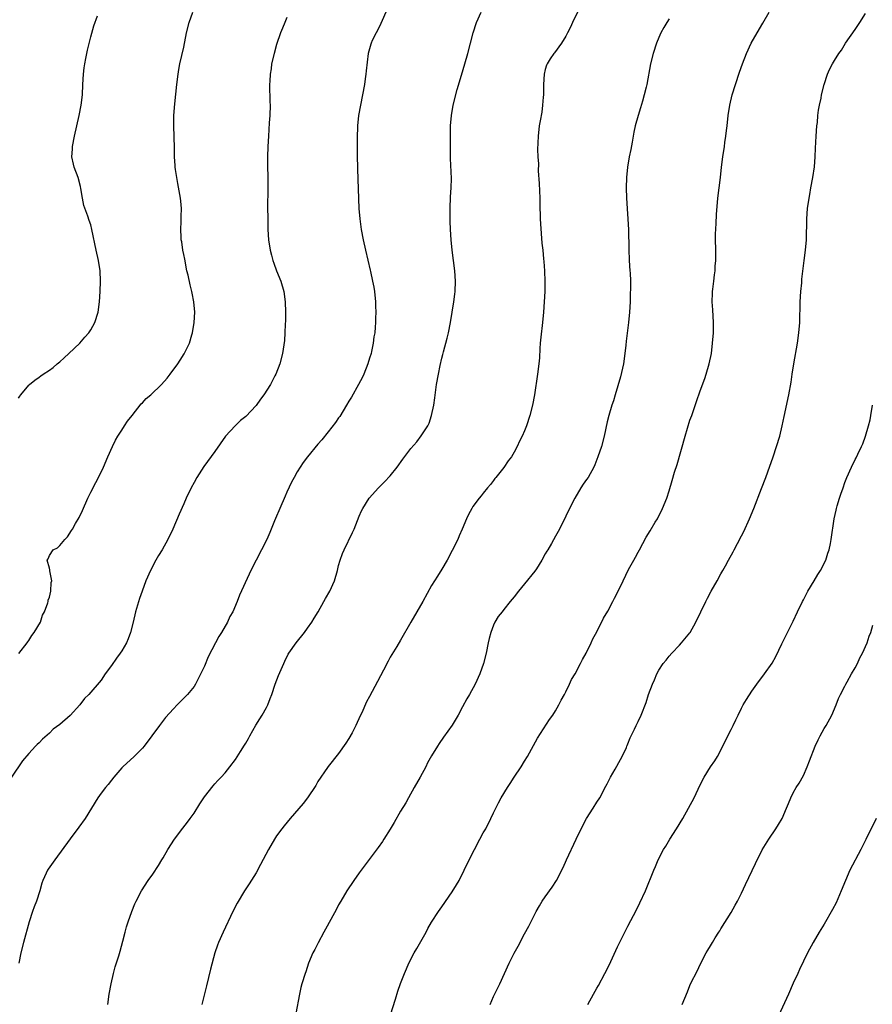
# Model space of a CAD drawing. Units: inches. Extents: x 2520000 to 2523000, y 1554000 to 1557000.
# Drawn here: x 2520923 to 2521088, y 1555361 to 1555552 of the extents above; entities that cross this region are included whole.
import ezdxf

# ---------------------------------------------------------------- set-up
doc = ezdxf.new("R2010")
doc.units = ezdxf.units.IN
doc.header["$MEASUREMENT"] = 0
doc.layers.add('LD25201554_10ft', color=93, linetype='Continuous')

msp = doc.modelspace()

# ---------------------------------------------------------------- linework, layer by layer
at = {"layer": 'LD25201554_10ft'}
for points, elevation in [([(2520923, 1555478.33), (2520923.26, 1555478.74), (2520923.45, 1555479), (2520925, 1555480.83), (2520925.16, 1555481), (2520926.16, 1555481.84), (2520927, 1555482.41), (2520927.33, 1555482.67), (2520927.81, 1555483), (2520929, 1555483.73), (2520929.71, 1555484.29), (2520930.53, 1555485), (2520931, 1555485.37), (2520931.86, 1555486.14), (2520932.78, 1555487), (2520934.87, 1555489), (2520935.85, 1555490.15), (2520936.61, 1555491), (2520937, 1555491.58), (2520937.82, 1555493), (2520938.47, 1555495), (2520938.72, 1555497), (2520938.81, 1555499), (2520938.87, 1555501), (2520938.81, 1555503), (2520938.51, 1555505), (2520938.05, 1555507), (2520937.24, 1555511), (2520937, 1555511.85), (2520936.7, 1555512.7), (2520936.44, 1555513.56), (2520935.64, 1555515.64), (2520935.39, 1555517), (2520935.09, 1555518.91), (2520935, 1555519.29), (2520934.55, 1555521), (2520933.8, 1555523), (2520933.64, 1555523.64), (2520933.37, 1555525), (2520933.48, 1555526.52), (2520933.5, 1555527), (2520933.88, 1555529), (2520934.31, 1555531), (2520934.77, 1555533), (2520935.17, 1555535), (2520935.38, 1555537), (2520935.46, 1555539), (2520935.57, 1555541), (2520935.72, 1555542.28), (2520935.83, 1555543), (2520936.05, 1555544.05), (2520936.22, 1555545), (2520936.36, 1555545.64), (2520937, 1555548.22), (2520937.61, 1555550.39), (2520938.34, 1555552.34)], 6690), ([(2520923.07, 1555428.93), (2520924.7, 1555431), (2520924.82, 1555431.18), (2520925, 1555431.42), (2520925.61, 1555432.39), (2520926.08, 1555433), (2520927.25, 1555435), (2520927.66, 1555436.34), (2520928.05, 1555437), (2520928.72, 1555438.72), (2520928.77, 1555439), (2520928.77, 1555439.23), (2520929, 1555439.81), (2520929.3, 1555441), (2520929.35, 1555442.65), (2520929.46, 1555443), (2520929.09, 1555444.91), (2520929.11, 1555445.11), (2520929, 1555445.41), (2520928.57, 1555447), (2520928.73, 1555447.27), (2520929, 1555447.88), (2520929.73, 1555449), (2520930.6, 1555449.4), (2520931, 1555449.8), (2520931.98, 1555451), (2520932.52, 1555451.48), (2520933.3, 1555452.7), (2520933.46, 1555453), (2520934.06, 1555454.06), (2520934.75, 1555455.25), (2520935.38, 1555456.62), (2520936.42, 1555459), (2520937, 1555460.14), (2520938.02, 1555461.98), (2520938.53, 1555463), (2520939.45, 1555465), (2520940.3, 1555467), (2520941.19, 1555469), (2520941.8, 1555470.2), (2520942.26, 1555471), (2520943, 1555472.11), (2520943.57, 1555473), (2520944.14, 1555473.86), (2520945.01, 1555475), (2520946.77, 1555477.23), (2520947, 1555477.42), (2520947.74, 1555478.26), (2520948.62, 1555479), (2520950.71, 1555481), (2520951.77, 1555482.23), (2520952.38, 1555483), (2520953.86, 1555485), (2520954.33, 1555485.67), (2520955.1, 1555486.9), (2520956.14, 1555489), (2520956.59, 1555490.59), (2520956.73, 1555491), (2520957.05, 1555493), (2520957.15, 1555495), (2520956.99, 1555497), (2520956.64, 1555498.64), (2520956.6, 1555499), (2520956.24, 1555500.24), (2520955.84, 1555502.16), (2520955.62, 1555503), (2520955.21, 1555505.21), (2520955, 1555506.16), (2520954.85, 1555507), (2520954.61, 1555508.61), (2520954.53, 1555509), (2520954.49, 1555509.51), (2520954.43, 1555511), (2520954.53, 1555512.53), (2520954.49, 1555513.51), (2520954.56, 1555515), (2520954.47, 1555516.47), (2520954.39, 1555517), (2520954.23, 1555517.77), (2520953.88, 1555519.88), (2520953.64, 1555521), (2520953.41, 1555522.59), (2520953.35, 1555523), (2520953.33, 1555523.33), (2520953.24, 1555525), (2520953.22, 1555526.78), (2520953.09, 1555531), (2520953.12, 1555533), (2520953.29, 1555535.29), (2520953.68, 1555539), (2520953.92, 1555541), (2520954.08, 1555541.92), (2520954.28, 1555543), (2520955, 1555546.26), (2520955.57, 1555549), (2520956.09, 1555551), (2520956.78, 1555553)], 6700), ([(2520994.42, 1555553.58), (2520993.19, 1555550.81), (2520992.53, 1555549.47), (2520992.24, 1555549), (2520991.52, 1555547.52), (2520991.27, 1555547), (2520991.2, 1555546.8), (2520990.72, 1555545), (2520990.3, 1555541.7), (2520990.25, 1555541), (2520990.15, 1555540.15), (2520989.98, 1555539), (2520989.61, 1555537), (2520989.2, 1555535), (2520988.86, 1555533), (2520988.65, 1555531), (2520988.65, 1555530.65), (2520988.58, 1555529), (2520988.6, 1555528.6), (2520988.59, 1555525.41), (2520988.62, 1555522.62), (2520988.93, 1555515), (2520989.09, 1555513), (2520989.39, 1555511), (2520989.76, 1555509), (2520990.19, 1555507), (2520991.12, 1555503.12), (2520991.17, 1555502.83), (2520991.57, 1555501), (2520991.8, 1555499.8), (2520991.92, 1555499), (2520992.13, 1555497), (2520992.13, 1555496.13), (2520992.18, 1555495), (2520992.16, 1555493.84), (2520992.13, 1555493), (2520992.07, 1555492.07), (2520991.98, 1555491), (2520991.83, 1555490.17), (2520991.69, 1555489), (2520991.35, 1555487.35), (2520991.27, 1555487), (2520991, 1555486.04), (2520990.68, 1555485), (2520989.88, 1555483), (2520989.6, 1555482.4), (2520988.86, 1555481), (2520987.47, 1555478.53), (2520987, 1555477.77), (2520986.55, 1555477), (2520985.2, 1555474.8), (2520985, 1555474.52), (2520984.41, 1555473.59), (2520983, 1555471.79), (2520981.75, 1555470.25), (2520981, 1555469.41), (2520979, 1555467), (2520978.11, 1555465.89), (2520977, 1555464.08), (2520976.39, 1555463), (2520975.9, 1555462.1), (2520975, 1555460.11), (2520974.63, 1555459.37), (2520973.6, 1555457), (2520973.44, 1555456.56), (2520973, 1555455.5), (2520972.61, 1555454.61), (2520971.69, 1555452.31), (2520971.08, 1555451), (2520969, 1555447), (2520968.01, 1555445), (2520967.7, 1555444.3), (2520965.81, 1555440.19), (2520965.34, 1555439), (2520964.49, 1555437), (2520963.94, 1555436.06), (2520963.47, 1555435), (2520962.32, 1555433), (2520961.79, 1555432.21), (2520961.19, 1555431), (2520959.71, 1555428.29), (2520959, 1555426.44), (2520957.88, 1555424.12), (2520957.29, 1555423), (2520957, 1555422.51), (2520955.74, 1555421), (2520955.38, 1555420.62), (2520953.76, 1555419), (2520953, 1555418.21), (2520951.49, 1555416.51), (2520950.31, 1555415), (2520947.35, 1555411), (2520947, 1555410.59), (2520945.38, 1555409), (2520943.19, 1555407), (2520943, 1555406.79), (2520941.47, 1555405), (2520941, 1555404.43), (2520940.4, 1555403.6), (2520939.86, 1555403), (2520939, 1555401.91), (2520938.35, 1555401), (2520935.92, 1555397), (2520934.7, 1555395.3), (2520933, 1555393.08), (2520930.03, 1555389), (2520928.78, 1555387.22), (2520928.65, 1555387), (2520928.4, 1555386.4), (2520927.73, 1555385), (2520927.54, 1555384.46), (2520927.14, 1555383), (2520926.49, 1555381), (2520926.08, 1555379.92), (2520925.75, 1555379), (2520925.11, 1555377), (2520924, 1555373), (2520923.48, 1555371), (2520923.1, 1555369)], 6720), ([(2520940.29, 1555361), (2520940.6, 1555363), (2520940.99, 1555365), (2520941.41, 1555367), (2520941.73, 1555368.27), (2520942.42, 1555370.42), (2520942.67, 1555371.33), (2520943.24, 1555373.24), (2520943.66, 1555375), (2520943.94, 1555376.06), (2520944.25, 1555377), (2520944.95, 1555379), (2520945.54, 1555380.46), (2520945.77, 1555381), (2520946.84, 1555383), (2520948.14, 1555385), (2520949, 1555386.23), (2520950.1, 1555387.9), (2520950.74, 1555389), (2520951, 1555389.4), (2520951.92, 1555391), (2520953.23, 1555393), (2520954.85, 1555395.15), (2520955.74, 1555396.26), (2520956.28, 1555397), (2520957, 1555398.05), (2520958.14, 1555399.85), (2520959, 1555401.16), (2520960.68, 1555403.32), (2520961, 1555403.68), (2520961.64, 1555404.36), (2520962.26, 1555405), (2520963, 1555405.82), (2520963.95, 1555407), (2520965, 1555408.42), (2520965.97, 1555409.97), (2520966.79, 1555411.21), (2520967, 1555411.57), (2520967.54, 1555412.46), (2520967.83, 1555413), (2520968.96, 1555415.04), (2520969.74, 1555416.26), (2520970.18, 1555417), (2520971, 1555418.47), (2520971.27, 1555419), (2520971.77, 1555420.23), (2520972.04, 1555421), (2520972.72, 1555423), (2520973.34, 1555424.66), (2520974.36, 1555427), (2520974.56, 1555427.44), (2520975.24, 1555428.76), (2520975.38, 1555429), (2520976.77, 1555431), (2520978.37, 1555433), (2520979, 1555433.82), (2520979.79, 1555435), (2520980.26, 1555435.74), (2520981.01, 1555436.99), (2520982.16, 1555439), (2520982.45, 1555439.55), (2520983.3, 1555441), (2520984.2, 1555443), (2520984.76, 1555445), (2520985, 1555445.97), (2520985.29, 1555447), (2520985.76, 1555448.24), (2520986.08, 1555449), (2520987.68, 1555452.32), (2520987.98, 1555453), (2520989, 1555455.52), (2520989.45, 1555456.55), (2520989.66, 1555457), (2520990.93, 1555459), (2520992.74, 1555461), (2520993.88, 1555462.12), (2520995, 1555463.33), (2520996.32, 1555465), (2520997.45, 1555466.55), (2520999, 1555468.57), (2521000.12, 1555469.88), (2521001, 1555471.03), (2521002.25, 1555473), (2521002.5, 1555473.5), (2521002.98, 1555475), (2521003.4, 1555477), (2521003.62, 1555478.38), (2521003.97, 1555481), (2521004.31, 1555483), (2521004.66, 1555484.66), (2521005, 1555486.09), (2521005.2, 1555486.8), (2521005.32, 1555487.32), (2521006.03, 1555489.97), (2521006.26, 1555491), (2521006.66, 1555493), (2521007.01, 1555494.99), (2521007.33, 1555497), (2521007.52, 1555498.48), (2521007.57, 1555499), (2521007.65, 1555501), (2521007.49, 1555503), (2521007.23, 1555505), (2521006.99, 1555507), (2521006.8, 1555509), (2521006.68, 1555511), (2521006.61, 1555512.61), (2521006.59, 1555515), (2521006.68, 1555517.32), (2521006.8, 1555519), (2521006.83, 1555520.83), (2521006.68, 1555524.68), (2521006.63, 1555529.37), (2521006.66, 1555531), (2521006.82, 1555533), (2521007.18, 1555535), (2521007.96, 1555538.04), (2521009, 1555541.47), (2521010.01, 1555545), (2521011.07, 1555549), (2521011.71, 1555551), (2521012.58, 1555553)], 6730), ([(2521031.26, 1555553), (2521030.26, 1555551), (2521029.9, 1555550.1), (2521029.28, 1555549), (2521029, 1555548.4), (2521028.12, 1555547), (2521026.82, 1555545.18), (2521026.65, 1555545), (2521025.98, 1555543.98), (2521025.36, 1555543), (2521025.25, 1555542.75), (2521025, 1555541.94), (2521024.79, 1555541), (2521024.67, 1555539), (2521024.65, 1555537.35), (2521024.64, 1555537), (2521024.6, 1555536.6), (2521024.5, 1555535), (2521024.33, 1555533.67), (2521024.02, 1555532.02), (2521023.85, 1555531), (2521023.61, 1555529), (2521023.53, 1555526.47), (2521023.59, 1555525), (2521023.67, 1555523.67), (2521023.66, 1555522.34), (2521023.84, 1555519.84), (2521023.92, 1555517), (2521023.92, 1555515.93), (2521024.02, 1555513), (2521024.07, 1555512.07), (2521024.19, 1555510.19), (2521024.35, 1555508.35), (2521024.52, 1555507), (2521024.69, 1555505.31), (2521024.75, 1555504.75), (2521024.86, 1555503), (2521024.92, 1555500.92), (2521024.91, 1555499), (2521024.81, 1555497), (2521024.65, 1555495), (2521024.45, 1555493), (2521024.12, 1555490.12), (2521024.02, 1555489), (2521023.94, 1555487.94), (2521023.87, 1555486.13), (2521023.77, 1555485), (2521023.53, 1555483), (2521022.94, 1555479), (2521022.55, 1555477), (2521022.03, 1555475), (2521021.38, 1555473), (2521021, 1555472), (2521020.54, 1555471), (2521020.02, 1555469.98), (2521019.57, 1555469), (2521019, 1555467.88), (2521018.45, 1555467), (2521017.82, 1555466.18), (2521017, 1555464.9), (2521015.46, 1555463), (2521015.24, 1555462.76), (2521015, 1555462.38), (2521014.39, 1555461.61), (2521013.85, 1555461), (2521013, 1555459.95), (2521012.6, 1555459.4), (2521012.22, 1555459), (2521011, 1555457.35), (2521010.77, 1555457), (2521010.16, 1555455.84), (2521009.75, 1555455), (2521008.93, 1555453), (2521008.32, 1555451.68), (2521008.05, 1555451), (2521007, 1555448.87), (2521006, 1555447), (2521005, 1555445.27), (2521004.12, 1555443.88), (2521003, 1555442.05), (2521001.3, 1555439), (2520999, 1555435), (2520997, 1555431.47), (2520996.25, 1555430.25), (2520995.28, 1555428.72), (2520995, 1555428.23), (2520994.57, 1555427.43), (2520993.67, 1555425.67), (2520992.52, 1555423.48), (2520991, 1555420.63), (2520990.42, 1555419.58), (2520989.47, 1555417.47), (2520989.15, 1555416.85), (2520988.3, 1555415), (2520987.59, 1555413.59), (2520987, 1555412.48), (2520986.41, 1555411.59), (2520985, 1555409.58), (2520983, 1555407.06), (2520982.85, 1555406.85), (2520981, 1555404.15), (2520980.6, 1555403.4), (2520978.97, 1555401), (2520978.11, 1555399.89), (2520975.6, 1555397), (2520974.43, 1555395.57), (2520973.98, 1555395), (2520973, 1555393.62), (2520972.59, 1555393), (2520971.42, 1555391), (2520969.89, 1555388.11), (2520969, 1555386.48), (2520967.67, 1555384.33), (2520966.79, 1555383), (2520965.36, 1555380.64), (2520964.52, 1555379), (2520962.62, 1555375), (2520961.72, 1555373), (2520961.52, 1555372.48), (2520961.01, 1555371), (2520960.16, 1555367.84), (2520959.41, 1555364.58), (2520958.49, 1555361)], 6740), ([(2520995.04, 1555359), (2520996.03, 1555362.03), (2520996.44, 1555363.56), (2520997, 1555365.07), (2520997.76, 1555367), (2520998.12, 1555367.88), (2520998.61, 1555369), (2520999.62, 1555371), (2521000.15, 1555371.85), (2521001.93, 1555375), (2521002.3, 1555375.7), (2521003, 1555376.9), (2521004.35, 1555379), (2521005, 1555379.88), (2521007, 1555382.78), (2521007.83, 1555384.17), (2521008.31, 1555385), (2521009.32, 1555387), (2521010.29, 1555389), (2521011.29, 1555391), (2521012.35, 1555393), (2521013, 1555394.2), (2521013.47, 1555395), (2521014.49, 1555397), (2521015, 1555398.11), (2521015.95, 1555400.05), (2521016.49, 1555401), (2521017.7, 1555403), (2521018.23, 1555403.77), (2521019.01, 1555405), (2521020.33, 1555407), (2521021, 1555408.06), (2521021.55, 1555409), (2521023.47, 1555412.53), (2521025.83, 1555416.17), (2521026.47, 1555417), (2521027, 1555417.81), (2521027.66, 1555419), (2521028.1, 1555419.9), (2521028.73, 1555421), (2521029, 1555421.51), (2521029.7, 1555423), (2521030.09, 1555423.91), (2521030.79, 1555425), (2521031.85, 1555427), (2521032.21, 1555427.79), (2521032.94, 1555429), (2521033.91, 1555431), (2521034.24, 1555431.76), (2521035, 1555433.11), (2521036.27, 1555435.73), (2521037.11, 1555437.11), (2521038.11, 1555439), (2521038.39, 1555439.61), (2521039.23, 1555441.23), (2521040.06, 1555443), (2521041.15, 1555445.15), (2521042.12, 1555447), (2521042.47, 1555447.53), (2521043, 1555448.54), (2521043.22, 1555449), (2521044.56, 1555451.44), (2521045.31, 1555452.69), (2521046.31, 1555454.31), (2521046.72, 1555455), (2521047, 1555455.53), (2521047.48, 1555456.52), (2521047.73, 1555457), (2521048.53, 1555459), (2521049, 1555460.42), (2521049.6, 1555462.4), (2521050.04, 1555464.04), (2521050.53, 1555465.47), (2521052.06, 1555471), (2521053, 1555474.06), (2521053.35, 1555475), (2521054.3, 1555477.7), (2521055, 1555479.78), (2521055.88, 1555482.12), (2521056.17, 1555483), (2521056.76, 1555485), (2521057.16, 1555487), (2521057.41, 1555489), (2521057.56, 1555491), (2521057.59, 1555493), (2521057.44, 1555495.44), (2521057.33, 1555497), (2521057.37, 1555498.63), (2521057.38, 1555499), (2521057.42, 1555499.42), (2521057.62, 1555501), (2521057.8, 1555502.2), (2521057.88, 1555503), (2521057.9, 1555503.9), (2521058, 1555505), (2521058.01, 1555505.99), (2521057.95, 1555510.05), (2521058.1, 1555512.1), (2521058.14, 1555513.86), (2521058.4, 1555517), (2521058.9, 1555521), (2521059.12, 1555523), (2521059.36, 1555525), (2521059.68, 1555527), (2521059.78, 1555527.78), (2521059.99, 1555529), (2521060.1, 1555530.1), (2521060.21, 1555531), (2521060.42, 1555533), (2521060.74, 1555535), (2521061.22, 1555537), (2521061.81, 1555539), (2521062.61, 1555541.39), (2521063.2, 1555543), (2521063.96, 1555545), (2521064.9, 1555547), (2521066.02, 1555549), (2521067.12, 1555550.88), (2521068.33, 1555553)], 6760), ([(2521014.31, 1555361), (2521015, 1555362.53), (2521016.21, 1555365), (2521018.04, 1555369), (2521019, 1555370.93), (2521019.73, 1555372.27), (2521021, 1555374.66), (2521021.84, 1555376.16), (2521023.27, 1555379), (2521023.89, 1555380.11), (2521024.42, 1555381), (2521025, 1555381.86), (2521026.31, 1555383.69), (2521027.16, 1555385), (2521028.48, 1555387.52), (2521029.13, 1555389), (2521031, 1555393.01), (2521031.96, 1555395), (2521033.01, 1555396.99), (2521034.25, 1555399), (2521035, 1555400.13), (2521035.54, 1555401), (2521036.75, 1555403.24), (2521037, 1555403.72), (2521037.42, 1555404.58), (2521037.64, 1555405), (2521038.55, 1555406.55), (2521039.57, 1555408.43), (2521039.9, 1555409), (2521040.7, 1555410.7), (2521040.82, 1555411), (2521040.86, 1555411.14), (2521041, 1555411.44), (2521041.43, 1555412.57), (2521042.3, 1555414.3), (2521042.62, 1555415), (2521043, 1555415.75), (2521043.58, 1555417), (2521044.54, 1555419.46), (2521045, 1555421), (2521045.74, 1555423), (2521046.15, 1555423.85), (2521046.63, 1555425), (2521047, 1555425.67), (2521047.86, 1555427), (2521048.39, 1555427.61), (2521049, 1555428.42), (2521049.49, 1555429), (2521051, 1555430.52), (2521051.41, 1555431), (2521053, 1555432.91), (2521053.05, 1555433), (2521054.15, 1555435), (2521056.07, 1555439), (2521056.39, 1555439.61), (2521057.13, 1555441), (2521058.27, 1555443), (2521059, 1555444.33), (2521059.4, 1555445), (2521059.88, 1555445.88), (2521060.48, 1555447), (2521061.38, 1555448.62), (2521061.56, 1555449), (2521062.19, 1555450.19), (2521063, 1555451.67), (2521063.45, 1555452.55), (2521064.56, 1555455), (2521065.37, 1555457), (2521066.88, 1555460.88), (2521067.68, 1555463), (2521068.08, 1555464.08), (2521069.13, 1555467), (2521069.8, 1555469), (2521070.39, 1555471), (2521070.88, 1555473), (2521071.24, 1555474.76), (2521072.16, 1555479), (2521072.59, 1555481.41), (2521072.8, 1555483), (2521073.11, 1555485), (2521073.83, 1555489), (2521074.12, 1555491), (2521074.26, 1555493), (2521074.36, 1555497), (2521074.49, 1555499), (2521074.66, 1555500.66), (2521074.67, 1555501.33), (2521075.12, 1555505), (2521075.4, 1555507), (2521075.57, 1555509), (2521075.64, 1555513), (2521075.8, 1555515), (2521076.1, 1555517), (2521076.25, 1555517.75), (2521076.45, 1555519), (2521076.81, 1555521), (2521077.12, 1555523.12), (2521077.27, 1555525), (2521077.31, 1555526.69), (2521077.43, 1555529), (2521077.59, 1555531), (2521077.68, 1555531.68), (2521077.8, 1555533), (2521077.92, 1555534.08), (2521078.09, 1555535), (2521078.4, 1555536.4), (2521078.51, 1555537), (2521079, 1555539.04), (2521079.62, 1555541), (2521080.05, 1555541.95), (2521080.59, 1555543), (2521081, 1555543.64), (2521081.81, 1555545), (2521082.33, 1555545.67), (2521083.14, 1555547), (2521085, 1555549.69), (2521085.55, 1555550.45), (2521085.91, 1555551), (2521087, 1555552.74)], 6770), ([(2520975, 1555551.99), (2520974.56, 1555551), (2520974.1, 1555549.9), (2520973.77, 1555549), (2520973, 1555546.75), (2520972.49, 1555545), (2520972.03, 1555543), (2520971.92, 1555542.08), (2520971.74, 1555541), (2520971.65, 1555539.65), (2520971.64, 1555539), (2520971.64, 1555537.64), (2520971.68, 1555537), (2520971.69, 1555535.69), (2520971.72, 1555535), (2520971.67, 1555533), (2520971.58, 1555531.58), (2520971.39, 1555529), (2520971.27, 1555527), (2520971.23, 1555525), (2520971.25, 1555523), (2520971.28, 1555521.28), (2520971.29, 1555519), (2520971.24, 1555515), (2520971.28, 1555513.27), (2520971.26, 1555513), (2520971.31, 1555511.31), (2520971.31, 1555511), (2520971.42, 1555509), (2520971.72, 1555507), (2520972, 1555506), (2520972.26, 1555505), (2520972.45, 1555504.45), (2520973, 1555502.96), (2520973.82, 1555501), (2520974.4, 1555499), (2520974.64, 1555497), (2520974.7, 1555495), (2520974.7, 1555493.3), (2520974.67, 1555492.67), (2520974.61, 1555491), (2520974.5, 1555489.5), (2520974.12, 1555487), (2520973.6, 1555485), (2520972.83, 1555483), (2520972.66, 1555482.66), (2520971.78, 1555481), (2520970.52, 1555479), (2520969.86, 1555478.14), (2520969, 1555476.91), (2520967, 1555474.79), (2520966.02, 1555473.98), (2520964.99, 1555473), (2520963.1, 1555471), (2520961, 1555467.99), (2520958.91, 1555465.09), (2520957.55, 1555463), (2520957, 1555462.03), (2520956.44, 1555461), (2520955.5, 1555459), (2520955, 1555457.91), (2520954.14, 1555455.86), (2520952.9, 1555453), (2520951.94, 1555451), (2520950.81, 1555449), (2520950.13, 1555447.87), (2520949.63, 1555447), (2520948.59, 1555445), (2520947.7, 1555443), (2520946.93, 1555441), (2520946.42, 1555439.58), (2520945.67, 1555437), (2520945.19, 1555435), (2520944.68, 1555433), (2520944.23, 1555431.77), (2520943.91, 1555431), (2520943, 1555429.44), (2520942.72, 1555429), (2520941.97, 1555428.03), (2520941, 1555426.58), (2520939.82, 1555425), (2520939, 1555423.75), (2520936.64, 1555421), (2520935.81, 1555420.19), (2520934.87, 1555419), (2520933, 1555416.95), (2520931, 1555415.16), (2520929.75, 1555414.25), (2520929, 1555413.53), (2520927.64, 1555412.36), (2520927, 1555411.62), (2520926.66, 1555411.34), (2520926.33, 1555411), (2520925, 1555409.55), (2520923.82, 1555408.18), (2520921.63, 1555405)], 6710), ([(2521049, 1555551.71), (2521048.53, 1555551), (2521047.97, 1555550.03), (2521047.4, 1555549), (2521047, 1555548.11), (2521046.54, 1555547), (2521045.88, 1555545), (2521045.4, 1555543), (2521044.65, 1555539), (2521044.52, 1555538.52), (2521044.18, 1555537), (2521043.81, 1555535.81), (2521043.46, 1555534.54), (2521042.97, 1555533), (2521042.44, 1555531), (2521042.17, 1555529.83), (2521042.05, 1555529), (2521041.84, 1555527.84), (2521041.54, 1555526.46), (2521041.25, 1555525), (2521040.9, 1555523), (2521040.7, 1555521), (2521040.65, 1555519), (2521040.72, 1555517), (2521041.09, 1555511), (2521041.18, 1555507.18), (2521041.28, 1555505), (2521041.4, 1555503), (2521041.41, 1555502.59), (2521041.49, 1555501), (2521041.52, 1555499.52), (2521041.47, 1555498.53), (2521041.43, 1555497), (2521041.29, 1555495), (2521041.1, 1555493), (2521040.66, 1555489.34), (2521040.6, 1555488.6), (2521040.43, 1555487), (2521040.14, 1555485), (2521039.57, 1555482.43), (2521038.56, 1555479), (2521038.2, 1555477.8), (2521037.91, 1555477), (2521037.3, 1555475), (2521037, 1555473.73), (2521036.42, 1555471), (2521035.88, 1555469), (2521035.21, 1555467), (2521034.58, 1555465.42), (2521034.4, 1555465), (2521033.3, 1555463), (2521033, 1555462.56), (2521032.34, 1555461.66), (2521031.91, 1555461), (2521030.7, 1555459), (2521029.67, 1555457), (2521029, 1555455.52), (2521027.78, 1555453), (2521027.47, 1555452.53), (2521027, 1555451.63), (2521026.22, 1555450.22), (2521025.47, 1555449), (2521025.28, 1555448.72), (2521025, 1555448.18), (2521024.34, 1555447), (2521023.28, 1555445.28), (2521023, 1555444.85), (2521021, 1555442.38), (2521019.83, 1555441), (2521019, 1555439.91), (2521018.24, 1555439), (2521017, 1555437.43), (2521016.63, 1555437), (2521015.91, 1555436.09), (2521015.26, 1555435), (2521015, 1555434.41), (2521014.46, 1555433), (2521014.16, 1555431.84), (2521013.96, 1555431), (2521013.53, 1555429), (2521013.04, 1555427), (2521012.36, 1555425), (2521011.45, 1555423), (2521010.31, 1555421), (2521009.82, 1555420.18), (2521009, 1555418.61), (2521008.13, 1555417), (2521006.95, 1555415.05), (2521005.29, 1555412.71), (2521004.47, 1555411.53), (2521004.12, 1555411), (2521003, 1555409.14), (2521002.23, 1555407.77), (2521001.85, 1555407), (2521000.8, 1555405), (2520999.65, 1555403), (2520998.52, 1555401), (2520997.98, 1555400.02), (2520997, 1555398.38), (2520995.78, 1555396.22), (2520995, 1555394.95), (2520993.78, 1555393), (2520993.47, 1555392.53), (2520992.63, 1555391.37), (2520989.35, 1555387), (2520989, 1555386.48), (2520987.95, 1555385), (2520986.6, 1555383), (2520985.4, 1555381), (2520985, 1555380.28), (2520984.56, 1555379.44), (2520983.48, 1555377.48), (2520982.45, 1555375.55), (2520982.13, 1555375), (2520981.04, 1555372.96), (2520980.36, 1555371.64), (2520980.02, 1555371), (2520979.16, 1555369), (2520978.65, 1555367.35), (2520978.52, 1555367), (2520977.9, 1555365), (2520977.68, 1555364.32), (2520977.39, 1555363), (2520976.71, 1555359.29)], 6750), ([(2521033.26, 1555361), (2521034.32, 1555363), (2521035, 1555364.13), (2521035.31, 1555364.69), (2521036.56, 1555367), (2521037.37, 1555368.63), (2521039, 1555372.17), (2521041, 1555376.19), (2521042.66, 1555379.34), (2521043.34, 1555380.66), (2521044.4, 1555383), (2521046.01, 1555387), (2521046.32, 1555387.68), (2521046.87, 1555389), (2521047.92, 1555391), (2521048.34, 1555391.66), (2521049.14, 1555393), (2521050.42, 1555395), (2521051.62, 1555397), (2521052.76, 1555399), (2521053.84, 1555401), (2521055, 1555403.5), (2521055.77, 1555405), (2521057, 1555407), (2521057.83, 1555408.17), (2521058.33, 1555409), (2521059, 1555410.22), (2521059.92, 1555412.08), (2521061, 1555414.21), (2521061.39, 1555415), (2521061.9, 1555416.11), (2521062.35, 1555417), (2521063, 1555418.37), (2521063.34, 1555419), (2521063.95, 1555420.05), (2521065, 1555421.64), (2521065.98, 1555423), (2521067.48, 1555425), (2521068.94, 1555427.06), (2521069.66, 1555428.34), (2521070.82, 1555430.82), (2521071.89, 1555433), (2521073, 1555435.19), (2521073.85, 1555437), (2521074.83, 1555439), (2521075, 1555439.31), (2521075.84, 1555441), (2521077.04, 1555443), (2521077.76, 1555444.24), (2521078.3, 1555445), (2521079.31, 1555447), (2521079.69, 1555448.31), (2521079.95, 1555449), (2521080.2, 1555450.2), (2521080.35, 1555451), (2521080.95, 1555455), (2521081.33, 1555456.67), (2521081.38, 1555457), (2521081.52, 1555457.52), (2521081.97, 1555459), (2521082.25, 1555459.75), (2521082.65, 1555461), (2521083, 1555461.99), (2521083.41, 1555463), (2521084.29, 1555465), (2521085, 1555466.48), (2521085.19, 1555466.81), (2521085.52, 1555467.52), (2521086.26, 1555469), (2521086.49, 1555469.51), (2521087.03, 1555470.97), (2521087.61, 1555473), (2521087.88, 1555474.12), (2521088.04, 1555475), (2521088.37, 1555477)], 6780), ([(2521051.54, 1555361), (2521052.57, 1555363.43), (2521053, 1555364.65), (2521053.15, 1555365), (2521054.45, 1555367.55), (2521055, 1555368.77), (2521056.16, 1555371), (2521056.5, 1555371.5), (2521057, 1555372.36), (2521057.35, 1555373), (2521057.9, 1555373.9), (2521058.6, 1555375), (2521058.77, 1555375.23), (2521059, 1555375.63), (2521061, 1555378.81), (2521061.8, 1555380.2), (2521062.23, 1555381), (2521063, 1555382.56), (2521063.76, 1555384.24), (2521065.7, 1555388.3), (2521067, 1555390.91), (2521068.28, 1555393), (2521069.65, 1555395), (2521070.17, 1555395.83), (2521070.86, 1555397), (2521071.74, 1555399), (2521072.08, 1555399.92), (2521072.54, 1555401), (2521073, 1555401.93), (2521073.58, 1555403), (2521074.14, 1555403.86), (2521075, 1555405.32), (2521075.73, 1555407), (2521076.13, 1555408.13), (2521077.26, 1555411), (2521077.81, 1555412.19), (2521078.21, 1555413), (2521079, 1555414.41), (2521079.38, 1555415), (2521080.5, 1555417), (2521081.33, 1555419), (2521081.79, 1555420.21), (2521082.15, 1555421), (2521083, 1555422.58), (2521083.2, 1555423), (2521083.45, 1555423.45), (2521084.32, 1555425), (2521085, 1555426.12), (2521085.43, 1555427), (2521085.93, 1555428.07), (2521086.43, 1555429), (2521087.33, 1555431), (2521087.71, 1555432.29), (2521088.03, 1555433), (2521088.43, 1555434.43)], 6790), ([(2521089.1, 1555397), (2521087.09, 1555392.91), (2521086.11, 1555391), (2521084, 1555387), (2521083.12, 1555385), (2521082.32, 1555383), (2521081.31, 1555380.69), (2521080.61, 1555379.39), (2521079, 1555376.54), (2521078.05, 1555375), (2521076.89, 1555373), (2521075.76, 1555371), (2521074.2, 1555367.8), (2521073.88, 1555367), (2521073, 1555365.1), (2521072.08, 1555363), (2521069, 1555356.3)], 6800)]:
    msp.add_lwpolyline(points, dxfattribs=dict(at, elevation=elevation))

doc.saveas('drawing.dxf')
